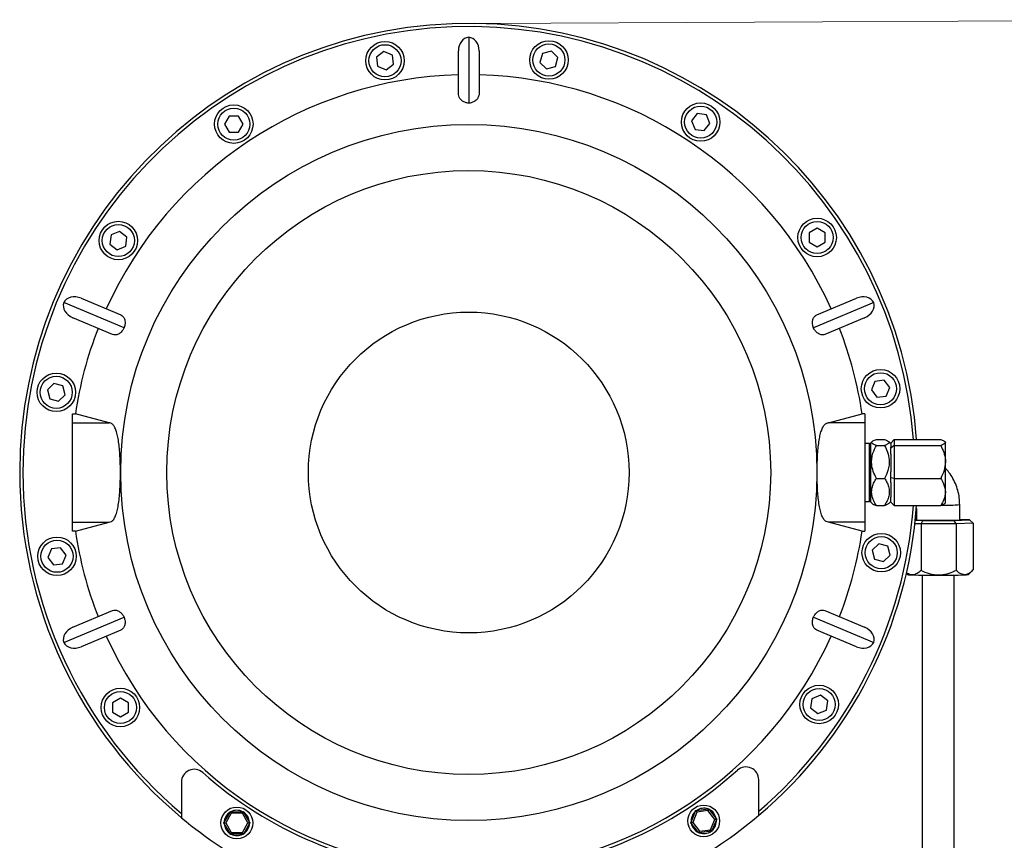
# Model space of a CAD drawing. Units: millimetres. Extents: x 0 to 420, y 0 to 297.
# Drawn here: x 68 to 130, y 91 to 142 of the extents above; entities that cross this region are included whole.
import ezdxf

# ---------------------------------------------------------------- set-up
doc = ezdxf.new("R2010")
doc.units = ezdxf.units.MM
doc.styles.add('SLDTEXTSTYLE1', font='TXT', dxfattribs={"width": 0.75})
doc.dimstyles.new('SLDDIMSTYLE0', dxfattribs={"dimtxt": 3.5, "dimasz": 3.302, "dimexe": 0, "dimexo": 0.0625, "dimgap": 0.875, "dimtad": 1, "dimdec": 0, "dimlfac": 5, "dimrnd": 1e-09, "dimzin": 12, "dimdsep": 46, "dimtxsty": 'SLDTEXTSTYLE1', "dimsah": 1, "dimcen": 0.09, "dimadec": 0, "dimazin": 3, "dimtfac": 1, "dimtdec": 0, "dimtofl": 0, "dimtmove": 0, "dimatfit": 3, "dimfxl": 0, "dimfrac": 2, "dimtolj": 1, "dimtzin": 12, "dimarcsym": 0})

# ---------------------------------------------------------------- blocks, each defined once
blk = doc.blocks.new('_D_2')
at = {"color": 7, "linetype": 'Continuous', "lineweight": 18}
for p, q in [((97.322, 141.85), (149.413, 142.078)), ((148.75, 65.017), (148.413, 142.073)), ((102.874, 64.817), (149.75, 65.022))]:
    blk.add_line(p, q, dxfattribs=at)
for points in [[(148.413, 142.073), (147.92, 138.769), (148.936, 138.774)], [(148.75, 65.017), (149.243, 68.322), (148.227, 68.317)]]:
    blk.add_solid(points, dxfattribs=at)
at = {"color": 7, "linetype": 'Continuous', "lineweight": 18, "insert": (144.092, 98.535), "char_height": 3.5, "attachment_point": 1, "rotation": 90.25, "style": 'SLDTEXTSTYLE1'}
blk.add_mtext('385', dxfattribs=at)

msp = doc.modelspace()

# ---------------------------------------------------------------- linework, layer by layer
at = {"color": 7, "linetype": 'Continuous', "lineweight": 25}
for p, q in [((96.44406478, 140.98156766), (96.44406478, 136.87066337)), ((91.14901076, 140.09321468), (90.68867918, 139.74474923)), ((91.68095648, 139.86878856), (91.14901076, 140.09321468)), ((95.79406478, 137.49867784), (95.79406478, 140.1349432)), ((97.09406478, 140.1349432), (97.09406478, 137.49867784)), ((101.03769086, 139.97583757), (100.88461758, 139.41914923)), ((101.59633374, 140.1216164), (101.03769086, 139.97583757)), ((102.00190334, 139.71070688), (101.59633374, 140.1216164)), ((90.68867918, 139.74474923), (90.76029332, 139.17185766)), ((91.75257062, 139.29589699), (91.68095648, 139.86878856)), ((100.88461758, 139.41914923), (101.29018719, 139.00823972)), ((101.84883007, 139.15401855), (102.00190334, 139.71070688)), ((90.76029332, 139.17185766), (91.29223904, 138.94743154)), ((91.29223904, 138.94743154), (91.75257062, 139.29589699)), ((101.29018719, 139.00823972), (101.84883007, 139.15401855)), ((81.50781176, 136.0689575), (81.21587279, 135.57085614)), ((82.08514968, 136.06518162), (81.50781176, 136.0689575)), ((82.37054863, 135.56330437), (82.08514968, 136.06518162)), ((110.6873646, 136.22894005), (110.33290793, 135.77320569)), ((110.33290793, 135.77320569), (110.55035713, 135.23837003)), ((111.25927047, 136.14983875), (110.6873646, 136.22894005)), ((111.47671966, 135.61500309), (111.25927047, 136.14983875)), ((81.21587279, 135.57085614), (81.50127174, 135.06897889)), ((81.50127174, 135.06897889), (82.07860966, 135.065203)), ((82.07860966, 135.065203), (82.37054863, 135.56330437)), ((110.55035713, 135.23837003), (111.12226299, 135.15926873)), ((111.12226299, 135.15926873), (111.47671966, 135.61500309)), ((118.16862507, 129.07448784), (117.66674782, 128.78908889)), ((118.66672643, 128.78254887), (118.16862507, 129.07448784)), ((74.14052189, 128.66150153), (74.06142059, 128.08959567)), ((74.67535755, 128.87895073), (74.14052189, 128.66150153)), ((75.1310919, 128.52449406), (74.67535755, 128.87895073)), ((75.0519906, 127.9525882), (75.1310919, 128.52449406)), ((117.66674782, 128.78908889), (117.66297194, 128.21175097)), ((118.66295055, 128.20521095), (118.66672643, 128.78254887)), ((74.06142059, 128.08959567), (74.51715494, 127.735139)), ((74.51715494, 127.735139), (75.0519906, 127.9525882)), ((117.66297194, 128.21175097), (118.1610733, 127.919812)), ((118.1610733, 127.919812), (118.66295055, 128.20521095)), ((72.27213686, 124.70633841), (74.74482541, 123.67037714)), ((118.14330415, 123.67037714), (120.61599271, 124.70633841)), ((74.95411791, 122.86710774), (71.18762921, 124.44512144)), ((121.70050035, 124.44512144), (117.93401166, 122.86710774)), ((74.23346307, 122.45345047), (71.76206495, 123.4888711)), ((121.12606462, 123.4888711), (118.65466649, 122.45345047)), ((70.57965375, 119.40413441), (70.16874424, 118.9985648)), ((71.13634209, 119.25106114), (70.57965375, 119.40413441)), ((71.28212092, 118.69241826), (71.13634209, 119.25106114)), ((121.7696266, 119.53006731), (121.54520048, 118.99812159)), ((122.34251816, 119.60168145), (121.7696266, 119.53006731)), ((122.69098361, 119.14134987), (122.34251816, 119.60168145)), ((122.46655749, 118.60940415), (122.69098361, 119.14134987)), ((70.16874424, 118.9985648), (70.31452306, 118.43992192)), ((70.8712114, 118.28684865), (71.28212092, 118.69241826)), ((121.54520048, 118.99812159), (121.89366593, 118.53779001)), ((121.89366593, 118.53779001), (122.46655749, 118.60940415)), ((70.31452306, 118.43992192), (70.8712114, 118.28684865)), ((71.74404478, 117.49677463), (71.91420533, 117.49677463)), ((71.74404478, 116.94629585), (71.74404478, 117.49677463)), ((74.01949015, 116.94629585), (71.91420533, 117.49677463)), ((118.86863942, 116.94629585), (120.97392423, 117.49677463)), ((121.14408478, 117.49677463), (120.97392423, 117.49677463)), ((121.14408478, 117.49677463), (121.14408478, 116.94629585)), ((71.74404478, 116.94629585), (74.01949015, 116.94629585)), ((71.74404478, 110.74629585), (71.74404478, 116.94629585)), ((121.14408478, 116.94629585), (118.86863942, 116.94629585)), ((121.14408478, 116.94629585), (121.14408478, 110.74629585)), ((121.42266343, 115.64629585), (121.14408478, 115.64629585)), ((121.59406905, 115.77628012), (121.4933741, 115.67558517)), ((121.85801581, 115.90198274), (122.37015376, 115.90198274)), ((121.85801581, 115.53792659), (122.37015376, 115.53792659)), ((122.76408478, 115.64629585), (122.63018899, 115.78019164)), ((122.96408478, 115.90198267), (122.76408478, 115.68559458)), ((122.76408478, 115.64629585), (122.76408478, 115.68559458)), ((122.76408478, 115.64629585), (122.76408478, 115.4245572)), ((122.96408478, 115.53792652), (122.76408478, 115.35986013)), ((122.76408478, 115.35986013), (122.76408478, 115.4245572)), ((122.96408478, 115.90198267), (122.96408478, 115.53792652)), ((122.96408478, 115.90198267), (125.87015376, 115.90198267)), ((122.96408478, 115.53792652), (122.96408478, 113.48223963)), ((122.96408478, 115.53792652), (125.87015376, 115.53792652)), ((126.16408478, 115.74629578), (126.13018899, 115.78019158)), ((126.16408478, 115.74629578), (126.16408478, 115.71995459)), ((126.16408478, 114.51008308), (126.16408478, 115.71995459)), ((122.76408478, 114.99454021), (122.76408478, 115.35986013)), ((122.76408478, 114.99454021), (122.76408478, 113.88588142)), ((126.16408478, 112.63642427), (126.16408478, 114.51008308)), ((122.76408478, 113.52056133), (122.76408478, 113.88588142)), ((121.85801581, 113.4822397), (122.37015376, 113.4822397)), ((122.96408478, 113.48223963), (122.76408478, 113.52056133)), ((122.76408478, 113.21993832), (122.76408478, 113.52056133)), ((122.76408478, 113.21993832), (122.76408478, 112.30762001)), ((122.96408478, 113.48223963), (125.87015376, 113.48223963)), ((122.96408478, 113.48223963), (122.96408478, 111.7906089)), ((126.16408478, 111.94629578), (126.16408478, 112.63642427)), ((121.14408478, 112.04629585), (121.42266343, 112.04629585)), ((121.4933741, 112.01700653), (121.59406905, 111.91631158)), ((121.85801581, 111.79060897), (122.37015376, 111.79060897)), ((122.63018899, 111.91240006), (122.76408478, 112.04629585)), ((122.76408478, 112.00699699), (122.76408478, 112.30762001)), ((122.76408478, 112.00699699), (122.96408478, 111.7906089)), ((122.96408478, 111.7906089), (125.87015376, 111.7906089)), ((126.13018899, 111.91239999), (126.16408478, 111.94629578)), ((127.05408478, 110.86620172), (127.05408478, 111.84686554)), ((124.35408478, 111.60335501), (124.35408478, 110.86620171)), ((71.74404478, 110.74629585), (74.01949015, 110.74629585)), ((71.74404478, 110.19581707), (71.74404478, 110.74629585)), ((71.91420533, 110.19581707), (74.01949015, 110.74629585)), ((120.97392423, 110.19581707), (118.86863942, 110.74629585)), ((121.14408478, 110.74629585), (118.86863942, 110.74629585)), ((121.14408478, 110.74629585), (121.14408478, 110.19581707)), ((124.64561004, 110.64133161), (124.26177691, 110.65648517)), ((124.28486835, 110.86474313), (124.75702843, 110.84610247)), ((124.35408478, 110.9127394), (124.2896724, 110.90994837)), ((124.29385294, 110.90567734), (124.35408478, 110.90807627)), ((124.64561004, 110.64133161), (124.75702843, 110.84610247)), ((126.83909602, 110.64238623), (124.64561004, 110.64133161)), ((124.64561004, 110.64133161), (124.64561004, 107.73609041)), ((124.75702843, 110.84610247), (126.71962114, 110.84704608)), ((126.71962114, 110.84704608), (127.6666774, 110.8880826)), ((126.83909602, 110.64238623), (126.71962114, 110.84704608)), ((127.89757066, 110.68825058), (126.83909602, 110.64238623)), ((126.83909602, 110.64238623), (126.83909602, 107.73714503)), ((127.6666774, 110.8880826), (127.05408478, 110.91226748)), ((127.6666774, 110.8880826), (127.89757066, 110.68825058)), ((127.89757066, 110.68825058), (127.89757066, 107.78300938)), ((71.91420533, 110.19581707), (71.74404478, 110.19581707)), ((120.97392423, 110.19581707), (121.14408478, 110.19581707)), ((122.01691816, 109.40574305), (121.60600865, 109.00017345)), ((122.5736065, 109.25266978), (122.01691816, 109.40574305)), ((70.42157207, 109.08318755), (70.19714595, 108.55124183)), ((70.99446364, 109.15480169), (70.42157207, 109.08318755)), ((71.34292909, 108.69447011), (70.99446364, 109.15480169)), ((71.11850297, 108.16252439), (71.34292909, 108.69447011)), ((121.60600865, 109.00017345), (121.75178748, 108.44153057)), ((122.30847582, 108.28845729), (122.71938533, 108.6940269)), ((122.71938533, 108.6940269), (122.5736065, 109.25266978)), ((70.19714595, 108.55124183), (70.5456114, 108.09091025)), ((70.5456114, 108.09091025), (71.11850297, 108.16252439)), ((121.75178748, 108.44153057), (122.30847582, 108.28845729)), ((123.72970872, 107.5618997), (123.8046262, 107.4870249)), ((124.70408478, 107.44955004), (124.70408478, 80.63260646)), ((126.70408478, 80.63260646), (126.70408478, 107.44955005)), ((127.60354318, 107.4870249), (127.84507111, 107.72841521)), ((71.76206495, 104.2037206), (74.23346307, 105.23914124)), ((118.65466649, 105.23914123), (121.12606462, 104.2037206)), ((71.18762921, 103.24747026), (74.95411791, 104.82548396)), ((117.93401166, 104.82548396), (121.70050035, 103.24747026)), ((74.74482541, 104.02221457), (72.27213686, 102.9862533)), ((120.61599271, 102.9862533), (118.14330415, 104.02221457)), ((74.22517902, 99.48738075), (74.22140313, 98.91004283)), ((74.72705627, 99.7727797), (74.22517902, 99.48738075)), ((75.22515763, 99.48084073), (74.72705627, 99.7727797)), ((75.22138175, 98.90350281), (75.22515763, 99.48084073)), ((117.83613896, 99.7400035), (117.75703766, 99.16809764)), ((118.37097462, 99.9574527), (117.83613896, 99.7400035)), ((118.82670898, 99.60299603), (118.37097462, 99.9574527)), ((118.74760768, 99.03109017), (118.82670898, 99.60299603)), ((74.22140313, 98.91004283), (74.7195045, 98.61810386)), ((74.7195045, 98.61810386), (75.22138175, 98.90350281)), ((117.75703766, 99.16809764), (118.21277202, 98.81364097)), ((118.21277202, 98.81364097), (118.74760768, 99.03109017)), ((114.53747599, 92.47742899), (114.52780068, 94.69483387)), ((78.52814337, 94.53775474), (78.53781869, 92.32034986)), ((81.55728941, 92.66377038), (81.56690589, 92.71251712)), ((81.56690591, 92.71251716), (81.61406827, 92.69688282)), ((81.56690608, 92.71251707), (81.61435494, 92.63115465)), ((82.34645463, 92.7000785), (82.39347878, 92.71612374)), ((82.39347884, 92.71612356), (82.34674134, 92.63435043)), ((82.39347883, 92.71612375), (82.40352027, 92.66746278)), ((110.30838064, 92.05163563), (110.58570036, 92.72949533)), ((110.58570034, 92.72949533), (110.58887183, 92.77908023)), ((110.646535, 92.70460723), (110.58570036, 92.72949533)), ((110.58887184, 92.77908028), (110.63767141, 92.76973562)), ((110.58887202, 92.77908022), (110.64653488, 92.70460718)), ((110.63767141, 92.76973562), (111.36337499, 92.86849954)), ((110.63767141, 92.76973562), (110.646535, 92.70460723)), ((110.646535, 92.70460723), (110.67076228, 92.67331726)), ((111.35725431, 92.76674472), (110.67076228, 92.67331726)), ((111.35725431, 92.76674472), (111.37223859, 92.80337117)), ((111.78141088, 92.21893892), (111.35725431, 92.76674472)), ((111.36337498, 92.86849956), (111.40790251, 92.89054542)), ((111.363375, 92.86849944), (111.37223857, 92.80337117)), ((111.37223848, 92.80337123), (111.40790252, 92.89054532)), ((111.37223858, 92.80337115), (111.42420963, 92.84361143)), ((111.40790256, 92.89054543), (111.42420963, 92.84361143)), ((111.42420963, 92.84361143), (111.87259348, 92.26451566)), ((81.19386377, 92.02790735), (81.55728943, 92.66377038)), ((81.63429092, 92.59697011), (81.29050204, 91.99546432)), ((81.61435506, 92.63115468), (81.55728943, 92.66377038)), ((81.61406827, 92.69688282), (82.34645463, 92.70007848)), ((81.61406827, 92.69688282), (81.61435506, 92.63115468)), ((81.61435506, 92.63115468), (81.63429092, 92.59697011)), ((82.32710465, 92.5999931), (81.63429092, 92.59697011)), ((82.34674143, 92.63435034), (82.32710465, 92.5999931)), ((82.67612949, 92.0015103), (82.32710465, 92.5999931)), ((82.34674143, 92.63435034), (82.34645463, 92.70007848)), ((82.40352027, 92.66746278), (82.34674143, 92.63435034)), ((82.40352027, 92.66746278), (82.77248097, 92.03479541)), ((110.67076228, 92.67331726), (110.40842682, 92.03208398)), ((111.51907543, 91.57770564), (111.78141088, 92.21893892)), ((111.88145707, 92.19938727), (111.60413734, 91.52152757)), ((111.78141088, 92.21893892), (111.82062243, 92.22427537)), ((111.82062243, 92.22427537), (111.87259348, 92.26451566)), ((111.88145707, 92.19938727), (111.82062243, 92.22427537)), ((111.82062245, 92.2242755), (111.91394945, 92.23697658)), ((111.87259349, 92.26451567), (111.91394953, 92.23697663)), ((111.91394957, 92.2369766), (111.88145707, 92.19938727)), ((81.15674285, 91.99488072), (81.19386377, 92.02790735)), ((81.19415055, 91.9621792), (81.15674288, 91.99488069)), ((81.15674301, 91.99488083), (81.25092937, 91.99529153)), ((81.19386377, 92.02790735), (81.2509294, 91.99529165)), ((81.2509294, 91.99529165), (81.19415056, 91.96217921)), ((81.56311127, 91.32951184), (81.19415056, 91.96217921)), ((81.2509294, 91.99529165), (81.29050204, 91.99546432)), ((81.29050204, 91.99546432), (81.63952689, 91.39698153)), ((82.33234062, 91.40000452), (82.67612949, 92.0015103)), ((82.77276777, 91.96906727), (82.40934211, 91.33320425)), ((82.67612949, 92.0015103), (82.71570215, 92.00168297)), ((82.71570214, 92.00168297), (82.77276777, 91.96906727)), ((82.77248088, 92.03479537), (82.71570215, 92.00168299)), ((82.71570217, 92.00168309), (82.80988856, 92.0020939)), ((82.77248098, 92.03479543), (82.80988865, 92.00209394)), ((82.80988868, 92.0020939), (82.77276777, 91.96906727)), ((110.27588814, 92.0140463), (110.30838064, 92.05163563)), ((110.31724421, 91.98650723), (110.27588817, 92.01404627)), ((110.27588828, 92.01404642), (110.36921525, 92.0267474)), ((110.30838064, 92.05163563), (110.36921527, 92.02674753)), ((110.36921527, 92.02674753), (110.31724422, 91.98650724)), ((110.76562808, 91.40741147), (110.31724422, 91.98650724)), ((110.36921527, 92.02674753), (110.40842682, 92.03208398)), ((110.40842682, 92.03208398), (110.8325834, 91.48427818)), ((110.81759913, 91.44765175), (110.8325834, 91.48427818)), ((111.55216629, 91.48128728), (110.82646271, 91.38252336)), ((110.8325834, 91.48427818), (111.51907543, 91.57770564)), ((111.51907543, 91.57770564), (111.54330271, 91.54641567)), ((111.54330271, 91.54641567), (111.60413734, 91.52152757)), ((111.55216629, 91.48128728), (111.54330271, 91.54641567)), ((111.54330283, 91.54641572), (111.60096579, 91.47194271)), ((111.60096586, 91.47194262), (111.55216629, 91.48128728)), ((111.60413736, 91.52152757), (111.60096587, 91.47194267)), ((81.56311127, 91.32951184), (81.61989011, 91.36262429)), ((81.57315271, 91.28085087), (81.56311127, 91.32951184)), ((81.61989019, 91.36262419), (81.57315276, 91.28085098)), ((81.62017691, 91.29689613), (81.57315276, 91.28085088)), ((81.63952689, 91.39698153), (81.61989011, 91.36262429)), ((81.61989011, 91.36262429), (81.6201769, 91.29689615)), ((82.35256327, 91.30009181), (81.6201769, 91.29689615)), ((81.63952689, 91.39698153), (82.33234062, 91.40000452)), ((82.33234062, 91.40000452), (82.35227647, 91.36581994)), ((82.35227647, 91.36581994), (82.40934211, 91.33320425)), ((82.35256327, 91.30009181), (82.35227647, 91.36581994)), ((82.3522766, 91.36581997), (82.39972556, 91.28445756)), ((82.39972562, 91.28445746), (82.35256327, 91.30009181)), ((82.40934212, 91.33320424), (82.39972564, 91.28445751)), ((110.76562808, 91.40741147), (110.81759913, 91.44765175)), ((110.78193515, 91.36047747), (110.76562808, 91.40741147)), ((110.78193511, 91.36047766), (110.81759923, 91.44765167)), ((110.82646272, 91.38252334), (110.78193519, 91.36047748)), ((110.81759913, 91.44765175), (110.82646271, 91.38252336))]:
    msp.add_line(p, q, dxfattribs=at)
at = {"color": 8, "linetype": 'Continuous', "lineweight": 25}
for p, q in [((121.42266343, 115.23418603), (121.42266343, 115.64629585)), ((121.4933741, 115.67558517), (121.4933741, 112.01700653)), ((121.42266343, 112.04629585), (121.42266343, 115.23418603))]:
    msp.add_line(p, q, dxfattribs=at)
at = {"color": 7, "linetype": 'Continuous', "lineweight": 25, "flags": 128}
msp.add_lwpolyline([(127.05408478, 110.90807626), (127.08188906, 110.90701782), (127.22495446, 110.8997466), (127.30155055, 110.89192437), (127.30832972, 110.88389299), (127.24499568, 110.87600348), (127.11431644, 110.86860064), (126.9220033, 110.86200802), (126.67646128, 110.85651375), (126.38842173, 110.85235794), (126.07047337, 110.84972223), (125.73651207, 110.84872182), (125.40113354, 110.84940042), (125.07899542, 110.85172837), (124.78417671, 110.85560394), (124.52956238, 110.86085774), (124.32628032, 110.86726016), (124.28532125, 110.86897523)], dxfattribs=at)
at = {"color": 7, "linetype": 'Continuous', "lineweight": 25}
for centre, radius in [((91.2206249, 139.52032311), 1.2), ((101.44326046, 139.56492806), 1.2), ((91.2206249, 139.52032311), 1), ((101.44326046, 139.56492806), 1), ((81.79321071, 135.56708025), 1.2), ((81.79321071, 135.56708025), 1), ((110.9048138, 135.69410439), 1.2), ((110.9048138, 135.69410439), 1), ((96.44406478, 113.84629585), 21.70396291), ((96.44406478, 113.84629585), 18.82750371), ((118.16484918, 128.49714992), 1.2), ((74.59625624, 128.30704487), 1.2), ((74.59625624, 128.30704487), 1), ((118.16484918, 128.49714992), 1), ((96.44406478, 113.84629585), 10), ((70.72543258, 118.84549153), 1.2), ((70.72543258, 118.84549153), 1), ((122.11809204, 119.06973573), 1.2), ((122.11809204, 119.06973573), 1), ((122.16269699, 108.84710017), 1.2), ((70.77003752, 108.62285597), 1.2), ((70.77003752, 108.62285597), 1), ((122.16269699, 108.84710017), 1), ((74.72328038, 99.19544178), 1.2), ((74.72328038, 99.19544178), 1), ((118.29187332, 99.38554684), 1.2), ((118.29187332, 99.38554684), 1), ((81.98331577, 91.99848731), 0.99), ((111.09491885, 92.12551145), 0.99)]:
    msp.add_circle(centre, radius, dxfattribs=at)
for centre, radius, start, end in [((96.44406478, 113.84629585), 28, 4.2102945014, 179.9999999996), ((96.44406478, 113.84629585), 24.8, 91.5018758832, 155.7062184058), ((96.44406478, 113.84629585), 24.8, 24.2937815935, 88.4981241161), ((96.44406478, 113.84629585), 24.8, 158.7561932069, 171.5354925579), ((96.44406478, 113.84629585), 24.8, 8.4645074414, 21.2438067924), ((121.42266343, 115.74629585), 0.1, 269.9999999996, 315.0000000006), ((96.44406478, 113.84629585), 28, 179.9999999996, 230.2447991148), ((96.44406478, 113.84629585), 28, 310.2552008845, 355.7897052222), ((121.42266343, 111.94629585), 0.1, 44.9999999988, 89.9999999996), ((96.44406478, 113.84629585), 24.8, 188.4645074414, 201.2438067924), ((96.44406478, 113.84629585), 24.8, 338.7561932069, 351.5354925579), ((124.05815915, 108.90322534), 1.43871562, 259.8502370445, 270.7943292009), ((125.54664828, 155.86682022), 48.42444526, 268.2621531347, 270.2315583892), ((125.90639104, 152.43346636), 44.99099498, 269.7910980577, 271.8621031032), ((127.39201195, 108.53901745), 1.07304882, 268.7355705636, 281.3692398934), ((96.44406478, 113.84629585), 24.8, 204.2937815935, 268.4981241161), ((96.44406478, 113.84629585), 24.8, 271.5018758832, 335.7062184058), ((79.32813576, 94.54124538), 0.8, 48.4396851039, 180.2499999996), ((96.44406478, 113.84629585), 25, 274.7314016166, 312.0603148954), ((113.72780829, 94.69134322), 0.8, 0.2499999995, 132.0603148955), ((96.44406478, 113.84629585), 25, 228.4396851039, 265.8394124118), ((81.98331577, 91.99848731), 0.79, 62.6342211306, 117.8657798173), ((111.09491885, 92.12551145), 0.79, 130.1342211306, 185.3657798173), ((111.09491885, 92.12551145), 0.79, 70.1342211307, 125.3657798172), ((111.09491885, 92.12551145), 0.79, 10.1342211307, 65.3657798173), ((96.44406478, 113.84629585), 28, 230.2447991148, 254.7495979588), ((81.98331577, 91.99848731), 0.79, 122.6342211306, 177.8657798173), ((81.98331577, 91.99848731), 0.79, 2.6342211308, 57.8657798172), ((96.44406478, 113.84629585), 28, 285.7504020405, 310.2552008845), ((111.09491885, 92.12551145), 0.79, 310.1342211307, 5.3657798173), ((81.98331577, 91.99848731), 0.79, 182.6342211309, 237.8657798173), ((81.98331577, 91.99848731), 0.79, 302.6342211307, 357.8657798174), ((111.09491885, 92.12551145), 0.79, 190.1342211306, 245.3657798173), ((111.09491885, 92.12551145), 0.79, 250.1342211309, 305.3657798173), ((81.98331577, 91.99848731), 0.79, 242.6342211307, 297.8657798173)]:
    msp.add_arc(centre, radius, start, end, dxfattribs=at)
at = {"color": 8, "linetype": 'Continuous', "lineweight": 25}
for centre, radius, start, end in [((96.44406478, 113.84629585), 27.8, 4.240639621, 179.9999999996), ((96.44406478, 113.84629585), 27.8, 179.9999999996, 229.8979755253), ((96.44406478, 113.84629585), 27.8, 310.602024474, 355.7593601007), ((126.2104976, 121.86959897), 10.05816138, 268.4468777999, 274.8111006982)]:
    msp.add_arc(centre, radius, start, end, dxfattribs=at)
at = {"color": 7, "linetype": 'Continuous', "lineweight": 25}
for centre, major_axis, ratio, start_param, end_param in [((96.49406478, 140.1349432), (0, 0.84879252), 0.824700956, 0.0714894499, 1.5707963268), ((96.39406478, 140.1349432), (0, -0.84879252), 0.824700956, 1.5707963268, 3.0701032037), ((72.00164418, 124.0607118), (-0.83082925, 0.34808546), 0.7770869886, 4.7123889804, 6.226011306), ((120.88648539, 124.0607118), (0.83082925, 0.34808546), 0.7770869886, 0.0571740011, 1.5707963268), ((72.03255763, 124.1344977), (0.83082925, -0.34808546), 0.7770869886, 3.1987666546, 4.7123889804), ((120.85557194, 124.1344977), (0.83082925, 0.34808546), 0.7770869886, 4.7123889804, 6.2260113061), ((72.03255763, 103.558094), (-0.83082925, -0.34808546), 0.7770869886, 4.7123889804, 6.2260113061), ((120.85557194, 103.558094), (-0.83082925, 0.34808546), 0.7770869886, 3.1987666546, 4.7123889804), ((72.00164418, 103.6318799), (-0.83082925, -0.34808546), 0.7770869886, 0.0571740011, 1.5707963268), ((120.88648539, 103.6318799), (0.83082925, -0.34808546), 0.7770869886, 4.7123889804, 6.226011306)]:
    msp.add_ellipse(centre, major_axis=major_axis, ratio=ratio, start_param=start_param, end_param=end_param, dxfattribs=at)
for points, knots in [([(96.44406478, 136.87066337), (96.42172567, 136.87274007), (96.35835327, 136.87863134), (96.24248134, 136.90655155), (96.10260274, 136.96715321), (95.98143053, 137.05891169), (95.82950622, 137.23800797), (95.80918125, 137.38749709), (95.79406478, 137.49867784)], [0, 0, 0, 0, 0.02897130676, 0.08218686898, 0.18501534557, 0.34793024448, 0.51503084891, 1, 1, 1, 1]), ([(97.09406478, 137.49867784), (97.08773811, 137.43246753), (97.07500476, 137.29920977), (96.98248912, 137.13731761), (96.85049857, 137.01229099), (96.7343784, 136.94092441), (96.60078909, 136.89453468), (96.51283065, 136.87617255), (96.45565941, 136.87159227), (96.44406478, 136.87066337)], [0, 0, 0, 0, 0.2892324505, 0.5821218336, 0.7203736136, 0.8686800732, 0.9265714668, 0.9851083053, 1, 1, 1, 1]), ([(74.74482541, 123.67037714), (74.79029704, 123.64551625), (74.8811554, 123.59584089), (74.96421751, 123.46414636), (75.00971156, 123.3064131), (75.0191873, 123.16564591), (74.99847579, 123.01444032), (74.97509526, 122.92499043), (74.95687894, 122.87472626), (74.95411791, 122.86710774)], [0, 0, 0, 0, 0.2697290158, 0.5389543827, 0.6848007254, 0.8521880752, 0.9196525667, 0.9878217842, 1, 1, 1, 1]), ([(117.93401166, 122.86710774), (117.92723906, 122.88648583), (117.90666543, 122.94535207), (117.88065014, 123.06016854), (117.86702775, 123.23770077), (117.90395173, 123.42598382), (117.99710682, 123.58671244), (118.09414515, 123.64224479), (118.14330415, 123.67037714)], [0, 0, 0, 0, 0.0309892282, 0.0941382654, 0.1989352055, 0.4194463216, 0.7058951463, 1, 1, 1, 1]), ([(74.95411791, 122.86710774), (74.94498368, 122.84864792), (74.91721981, 122.79253852), (74.85309137, 122.69320603), (74.7349859, 122.55851553), (74.57382388, 122.45353226), (74.39330433, 122.40585559), (74.28679088, 122.4375714), (74.23346307, 122.45345047)], [0, 0, 0, 0, 0.03108336959, 0.09447916282, 0.19999472702, 0.42256339556, 0.71089631588, 1, 1, 1, 1]), ([(118.65466649, 122.45345047), (118.60521947, 122.43905499), (118.50546649, 122.41001397), (118.35363948, 122.44128363), (118.20816916, 122.5203446), (118.10096991, 122.61242225), (118.00748224, 122.73336361), (117.96023071, 122.81248149), (117.93730248, 122.86025145), (117.93401166, 122.86710774)], [0, 0, 0, 0, 0.2675834195, 0.5398150562, 0.6856645421, 0.8529379869, 0.9204028036, 0.9885756283, 1, 1, 1, 1]), ([(74.01949015, 110.74629585), (74.0699717, 110.75462385), (74.17235858, 110.77151472), (74.306941, 110.90940891), (74.42515121, 111.13073107), (74.5211541, 111.43202668), (74.59738346, 111.80600134), (74.65332913, 112.23040797), (74.69264145, 112.70300068), (74.71631079, 113.19949811), (74.72629102, 113.71800824), (74.72300461, 114.2341962), (74.70624692, 114.7438614), (74.67553695, 115.22348309), (74.62901814, 115.6682717), (74.56614352, 116.05837616), (74.48461003, 116.38981476), (74.38505176, 116.64982458), (74.26591572, 116.83379436), (74.14276742, 116.93145445), (74.05604539, 116.94189495), (74.01949015, 116.94629585)], [0, 0, 0, 0, 0.0546372664, 0.1108155314, 0.1654709808, 0.2218053207, 0.2748690037, 0.3295401205, 0.3814767493, 0.4349390459, 0.4865528483, 0.5396660255, 0.5912376716, 0.6443040545, 0.6958949416, 0.7489719921, 0.8007628926, 0.8540140867, 0.9066071155, 0.9606328457, 1, 1, 1, 1]), ([(118.86863942, 110.74629585), (118.81815787, 110.75462385), (118.71577098, 110.77151472), (118.58118856, 110.90940891), (118.46297836, 111.13073107), (118.36697547, 111.43202668), (118.2907461, 111.80600134), (118.23480044, 112.23040797), (118.19548812, 112.70300068), (118.17181877, 113.19949811), (118.16183854, 113.71800824), (118.16512496, 114.2341962), (118.18188265, 114.7438614), (118.21259262, 115.22348309), (118.25911143, 115.6682717), (118.32198605, 116.05837616), (118.40351954, 116.38981476), (118.5030778, 116.64982458), (118.62221385, 116.83379436), (118.74536215, 116.93145445), (118.83208418, 116.94189495), (118.86863942, 116.94629585)], [0, 0, 0, 0, 0.05463726642, 0.11081553141, 0.16547098078, 0.22180532069, 0.27486900372, 0.32954012048, 0.3814767493, 0.43493904586, 0.48655284835, 0.53966602546, 0.59123767163, 0.64430405446, 0.69589494163, 0.74897199207, 0.80076289264, 0.85401408669, 0.90660711553, 0.96063284573, 1, 1, 1, 1]), ([(121.85801581, 115.53792659), (121.78917627, 115.56285401), (121.6491435, 115.61356114), (121.55724671, 115.68810915), (121.56587611, 115.75626533), (121.65119741, 115.82626428), (121.77970044, 115.87331063), (121.85801581, 115.90198274)], [0, 0, 0, 0, 0.2161894348, 0.4397706699, 0.5934256651, 0.7522158333, 1, 1, 1, 1]), ([(121.85801581, 113.4822397), (121.78917627, 113.62299537), (121.6491435, 113.90931933), (121.55724671, 114.33026364), (121.56587611, 114.7151157), (121.65119741, 115.11037322), (121.77970044, 115.37602611), (121.85801581, 115.53792659)], [0, 0, 0, 0, 0.21618943475, 0.43977066989, 0.59342566507, 0.7522158333, 1, 1, 1, 1]), ([(122.37015376, 115.90198274), (122.43899329, 115.87705532), (122.57902607, 115.82634818), (122.67092286, 115.75180017), (122.66229346, 115.68364399), (122.57697215, 115.61364504), (122.44846912, 115.56659869), (122.37015376, 115.53792659)], [0, 0, 0, 0, 0.2161894347, 0.4397706699, 0.5934256651, 0.7522158333, 1, 1, 1, 1]), ([(122.37015376, 115.53792659), (122.43899329, 115.39717092), (122.57902607, 115.11084696), (122.67092286, 114.68990265), (122.66229346, 114.30505058), (122.57697215, 113.90979306), (122.44846912, 113.64414018), (122.37015376, 113.4822397)], [0, 0, 0, 0, 0.21618943475, 0.43977066989, 0.59342566508, 0.75221583331, 1, 1, 1, 1]), ([(125.87015376, 115.90198267), (125.93881335, 115.87705913), (126.07848009, 115.82635988), (126.15803153, 115.76350343), (126.16302515, 115.72757788), (126.16408478, 115.71995459)], [0, 0, 0, 0, 0.4323850514, 0.8795539149, 1, 1, 1, 1]), ([(126.16408478, 115.71995459), (126.14709054, 115.68792848), (126.11337181, 115.6243846), (125.95079289, 115.56659176), (125.87015376, 115.53792652)], [0, 0, 0, 0, 0.5040000436, 1, 1, 1, 1]), ([(125.87015376, 115.53792652), (125.93881335, 115.39719275), (126.07848009, 115.11091335), (126.15803153, 114.7559868), (126.16302515, 114.55312888), (126.16408478, 114.51008308)], [0, 0, 0, 0, 0.4323850514, 0.8795539149, 1, 1, 1, 1]), ([(126.16408478, 114.51008308), (126.14709054, 114.32924374), (126.11337181, 113.97043557), (125.95079289, 113.64410138), (125.87015376, 113.48223963)], [0, 0, 0, 0, 0.5040000436, 1, 1, 1, 1]), ([(127.05408478, 111.84686554), (127.05121383, 111.9508498), (127.04411034, 112.20813449), (126.97504427, 112.61456982), (126.84015022, 113.05569448), (126.64350355, 113.47266869), (126.41922142, 113.8300169), (126.24009002, 114.02757901), (126.16408478, 114.11140438)], [0, 0, 0, 0, 0.125219924, 0.3098273466, 0.4945124036, 0.6791977124, 0.8638839604, 1, 1, 1, 1]), ([(121.85801581, 111.79060897), (121.79924192, 111.88819316), (121.68812559, 112.07268325), (121.58506449, 112.36531939), (121.55073834, 112.65985307), (121.5981586, 112.96075479), (121.70777806, 113.23642061), (121.81139851, 113.40596446), (121.85801581, 113.4822397)], [0, 0, 0, 0, 0.1825481251, 0.3451206304, 0.5125820386, 0.6817480595, 0.8568232169, 1, 1, 1, 1]), ([(122.37015376, 113.4822397), (122.41677501, 113.40596225), (122.51861955, 113.23933346), (122.62900794, 112.96398886), (122.67730838, 112.66614218), (122.64390799, 112.36843028), (122.54171189, 112.07547073), (122.42892217, 111.88819031), (122.37015376, 111.79060897)], [0, 0, 0, 0, 0.1431769961, 0.3127714642, 0.4874118589, 0.6496488165, 0.8174516033, 1, 1, 1, 1]), ([(125.87015376, 113.48223963), (125.93746447, 113.37276961), (126.1017045, 113.10565971), (126.14093322, 112.81057437), (126.16408478, 112.63642427)], [0, 0, 0, 0, 0.40983137663, 1, 1, 1, 1]), ([(126.16408478, 112.63642427), (126.16401441, 112.62743656), (126.16275604, 112.46672088), (126.09571804, 112.17156854), (125.94200612, 111.91196167), (125.87015376, 111.7906089)], [0, 0, 0, 0, 0.0305813445, 0.5468469909, 1, 1, 1, 1]), ([(121.59736167, 111.91960419), (121.6118801, 111.90562938), (121.65861053, 111.86064872), (121.77664966, 111.81918827), (121.85801581, 111.79060897)], [0, 0, 0, 0, 0.3106848993, 1, 1, 1, 1]), ([(122.37015376, 111.79060897), (122.44249995, 111.81543426), (122.5625791, 111.85663893), (122.60578804, 111.901709), (122.62296414, 111.91962491)], [0, 0, 0, 0, 0.6024874789, 1, 1, 1, 1]), ([(125.87015376, 111.7906089), (125.94249994, 111.8154342), (126.0625791, 111.85663887), (126.10578804, 111.90170893), (126.12296414, 111.91962484)], [0, 0, 0, 0, 0.6024874789, 1, 1, 1, 1]), ([(124.07810438, 107.46464798), (123.97738923, 107.47937792), (123.8502433, 107.49797346), (123.73450557, 107.59808452), (123.71044629, 107.61889537)], [0, 0, 0, 0, 0.7921224323, 1, 1, 1, 1]), ([(124.64561004, 107.73609041), (124.56790637, 107.67051808), (124.40984224, 107.53713142), (124.21387579, 107.46533931), (124.10187136, 107.46476899), (124.07810438, 107.46464798)], [0, 0, 0, 0, 0.4323850514, 0.8795539149, 1, 1, 1, 1]), ([(125.74235303, 107.44277042), (125.54939147, 107.45966705), (125.16653127, 107.49319209), (124.81832188, 107.65555728), (124.64561004, 107.73609041)], [0, 0, 0, 0, 0.5040000436, 1, 1, 1, 1]), ([(126.83909602, 107.73714503), (126.68892843, 107.6684328), (126.38345882, 107.52865897), (126.00474044, 107.4489481), (125.78828433, 107.44385183), (125.74235303, 107.44277042)], [0, 0, 0, 0, 0.4323850514, 0.8795539149, 1, 1, 1, 1]), ([(127.36833334, 107.46622991), (127.25936543, 107.48465323), (127.07472682, 107.51587028), (126.90759279, 107.6728215), (126.83909602, 107.73714503)], [0, 0, 0, 0, 0.5901686233, 1, 1, 1, 1]), ([(127.89757066, 107.78300938), (127.82163871, 107.70788731), (127.65919942, 107.54718058), (127.47451888, 107.47215935), (127.37395706, 107.46654394), (127.36833334, 107.46622991)], [0, 0, 0, 0, 0.4531530089, 0.9694186557, 1, 1, 1, 1]), ([(74.23346307, 105.23914124), (74.28320487, 105.25414455), (74.38259516, 105.28412304), (74.53519876, 105.25076098), (74.67994225, 105.1722952), (74.78716155, 105.08016442), (74.880647, 104.95922897), (74.92789886, 104.88011018), (74.95082708, 104.83234025), (74.95411791, 104.82548396)], [0, 0, 0, 0, 0.2701771874, 0.5398476566, 0.6856868102, 0.8529484051, 0.9204084424, 0.9885764376, 1, 1, 1, 1]), ([(117.93401166, 104.82548396), (117.94314585, 104.84394368), (117.9709096, 104.90005276), (118.03504009, 104.99939071), (118.15312555, 105.13402792), (118.31358557, 105.23893192), (118.49328324, 105.28455739), (118.60040993, 105.25441001), (118.65466649, 105.23914123)], [0, 0, 0, 0, 0.0310866495, 0.0944891323, 0.2000158307, 0.4226079849, 0.7075676938, 1, 1, 1, 1]), ([(74.95411791, 104.82548396), (74.96089056, 104.80610577), (74.98146433, 104.74723921), (75.00747711, 104.63242812), (75.02112384, 104.45484367), (74.98375886, 104.26598397), (74.89151959, 104.10317092), (74.79376844, 104.04922484), (74.74482541, 104.02221457)], [0, 0, 0, 0, 0.0309858211, 0.0941279154, 0.1989133337, 0.4194002057, 0.7092994325, 1, 1, 1, 1]), ([(118.14330415, 104.02221457), (118.09846877, 104.04728976), (118.00802237, 104.09787394), (117.92401795, 104.22756333), (117.87843952, 104.38622508), (117.86894002, 104.52694094), (117.88965417, 104.67815222), (117.91303429, 104.76760125), (117.93125062, 104.81786544), (117.93401166, 104.82548396)], [0, 0, 0, 0, 0.26715022287, 0.53892200582, 0.68477859053, 0.85217769515, 0.91964692428, 0.98782092899, 1, 1, 1, 1])]:
    msp.add_open_spline(points, degree=3, knots=knots, dxfattribs=at)

# ---------------------------------------------------------------- dimensions: what is measured, and where the dimension line sits
at = {"color": 7, "linetype": 'Continuous', "lineweight": 18}
dim = msp.add_linear_dim(base=(148.41335296, 142.07332263), p1=(101.87395976, 64.81294705), p2=(96.32189212, 141.84602931), angle=270.2499999996, dimstyle='SLDDIMSTYLE0', dxfattribs=at)
dim.commit()
dim.dimension.update_dxf_attribs({"geometry": '_D_2', "text_midpoint": (148.58631414, 102.43379055), "dimtype": 160})

doc.saveas('drawing.dxf')
